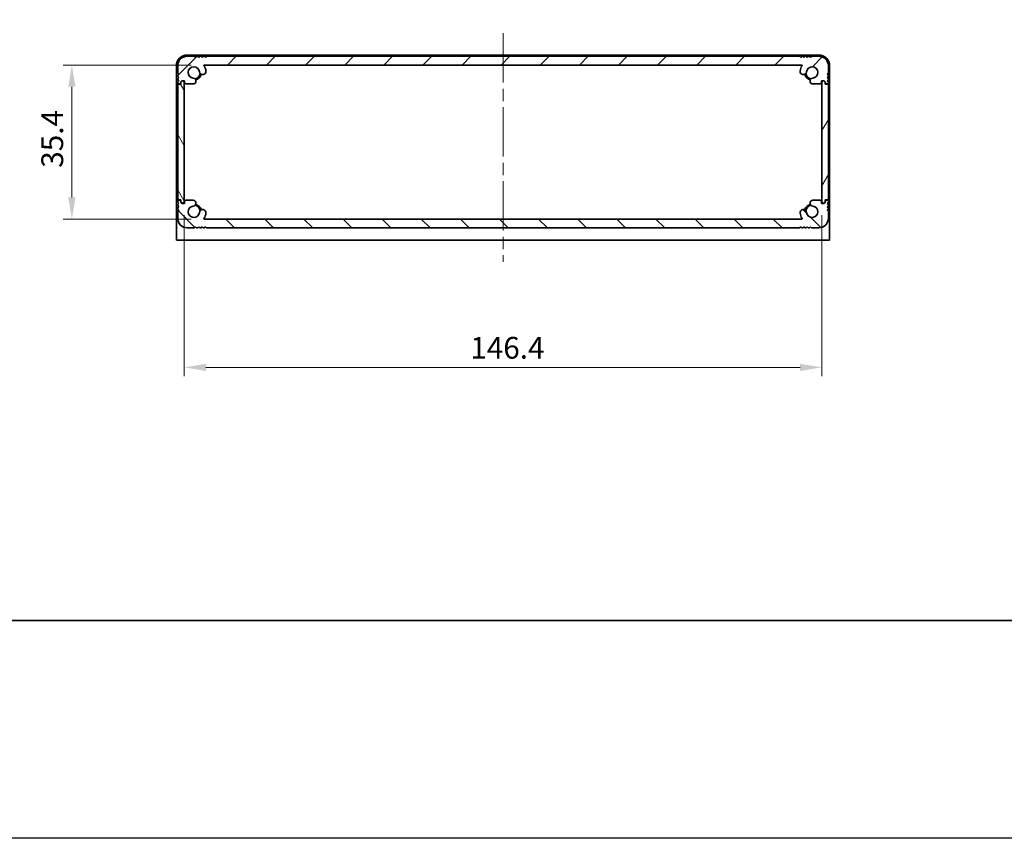
# Model space of a CAD drawing. Units: millimetres. Extents: x -50 to 7559, y -50 to 5419.
# Drawn here: x 595 to 821, y 4344 to 4532 of the extents above; entities that cross this region are included whole.
import ezdxf

# ---------------------------------------------------------------- set-up
doc = ezdxf.new("R2010")
doc.units = ezdxf.units.MM
doc.header["$LTSCALE"] = 2
doc.linetypes.add('CHAIN', pattern=[0.3543, 0.2362, -0.0295, 0.0591, -0.0295])
doc.layers.get('Defpoints').update_dxf_attribs({"lineweight": 25})
for name, color, linetype, lineweight in [('Border (ISO)', 7, 'Continuous', 35), ('Dimension (ISO)', 7, 'Continuous', 18), ('Visible (ISO)', 7, 'Continuous', 35)]:
    doc.layers.add(name, color=color, linetype=linetype, lineweight=lineweight)
doc.layers.add('Centerline (ISO)', color=7, linetype='Continuous', lineweight=18, true_color=0x80ffff)
doc.layers.add('Hatch (ISO)', color=1, linetype='Continuous', lineweight=18, true_color=0xff0000)
doc.styles.add('Note Text (TK)', font='txt')
doc.dimstyles.new('Default - Method 1b (TK)', dxfattribs={"dimscale": 2, "dimtxt": 2.5, "dimasz": 2.5, "dimexe": 1, "dimexo": 1.5, "dimgap": 1, "dimtad": 1, "dimtoh": 1, "dimrnd": 1e-08, "dimdsep": 46, "dimtxsty": 'Note Text (TK)', "dimcen": 0.09, "dimdle": 5, "dimclrd": 100, "dimclre": 100, "dimclrt": 7, "dimadec": 1, "dimazin": 1, "dimtfac": 1, "dimtmove": 0, "dimatfit": 3, "dimfxl": 0, "dimtolj": 1, "dimlwd": -1, "dimlwe": -1, "dimarcsym": 0})

# ---------------------------------------------------------------- blocks, each defined once
blk = doc.blocks.new('図面枠 tk図枠')
at = {"layer": 'Border (ISO)'}
blk.add_line((14.5, 8), (405.5, 8), dxfattribs=at)
blk = doc.blocks.new('*D213')
at = {"layer": 'Defpoints', "color": 0, "transparency": 16777216}
for p in [(637.06, 4521.12), (606.64, 4485.72), (637.06, 4485.72)]:
    blk.add_point(p, dxfattribs=at)
at = {"layer": 'Dimension (ISO)', "color": 100, "transparency": 16777216}
for p, q in [((634.06, 4521.12), (604.64, 4521.12)), ((606.64, 4516.12), (606.64, 4490.72)), ((634.06, 4485.72), (604.64, 4485.72))]:
    blk.add_line(p, q, dxfattribs=at)
for points in [[(605.81, 4516.12), (607.47, 4516.12), (606.64, 4521.12)], [(605.81, 4490.72), (607.47, 4490.72), (606.64, 4485.72)]]:
    blk.add_solid(points, dxfattribs=at)
at = {"layer": 'Dimension (ISO)', "color": 7, "transparency": 16777216, "insert": (602.14, 4497.53), "char_height": 5, "attachment_point": 4, "rotation": 90, "style": 'Note Text (TK)'}
blk.add_mtext('\\A1;35.4', dxfattribs=at)
blk = doc.blocks.new('*D214')
at = {"layer": 'Defpoints', "color": 0, "transparency": 16777216}
for p in [(632.44, 4489.67), (778.84, 4489.67), (778.84, 4451.67)]:
    blk.add_point(p, dxfattribs=at)
at = {"layer": 'Dimension (ISO)', "color": 100, "transparency": 16777216}
for p, q in [((632.44, 4486.67), (632.44, 4449.67)), ((778.84, 4486.67), (778.84, 4449.67)), ((637.44, 4451.67), (773.84, 4451.67))]:
    blk.add_line(p, q, dxfattribs=at)
for points in [[(637.44, 4452.5), (637.44, 4450.84), (632.44, 4451.67)], [(773.84, 4452.5), (773.84, 4450.84), (778.84, 4451.67)]]:
    blk.add_solid(points, dxfattribs=at)
at = {"layer": 'Dimension (ISO)', "color": 7, "transparency": 16777216, "insert": (698.13, 4456.17), "char_height": 5, "attachment_point": 4, "style": 'Note Text (TK)'}
blk.add_mtext('\\A1;146.4', dxfattribs=at)

msp = doc.modelspace()

# ---------------------------------------------------------------- hatches: boundary and pattern name
at = {"layer": 'Hatch (ISO)'}
h = msp.add_hatch(dxfattribs=at)
h.set_pattern_fill('ANSI31', color=256, scale=50.8, style=0)
h.set_pattern_definition([(45, (382, 4377.5), (-4.49013, 4.49013), [])])
edge = h.paths.add_edge_path()
edge.add_line((778.1396, 4523.12), (776.4896, 4523.12))
edge.add_line((776.4896, 4523.12), (776.2396, 4522.87))
edge.add_line((776.2396, 4522.87), (775.9896, 4523.12))
edge.add_line((775.9896, 4523.12), (775.7396, 4523.12))
edge.add_line((775.7396, 4523.12), (775.4896, 4522.87))
edge.add_line((775.4896, 4522.87), (775.2396, 4523.12))
edge.add_line((775.2396, 4523.12), (774.9896, 4523.12))
edge.add_line((774.9896, 4523.12), (774.7396, 4522.87))
edge.add_line((774.7396, 4522.87), (774.4896, 4523.12))
edge.add_line((774.4896, 4523.12), (774.2396, 4523.12))
edge.add_line((774.2396, 4523.12), (773.9896, 4522.87))
edge.add_line((773.9896, 4522.87), (773.7396, 4523.12))
edge.add_line((773.7396, 4523.12), (637.5396, 4523.12))
edge.add_line((637.5396, 4523.12), (637.2896, 4522.87))
edge.add_line((637.2896, 4522.87), (637.0396, 4523.12))
edge.add_line((637.0396, 4523.12), (636.7896, 4523.12))
edge.add_line((636.7896, 4523.12), (636.5396, 4522.87))
edge.add_line((636.5396, 4522.87), (636.2896, 4523.12))
edge.add_line((636.2896, 4523.12), (636.0396, 4523.12))
edge.add_line((636.0396, 4523.12), (635.7896, 4522.87))
edge.add_line((635.7896, 4522.87), (635.5396, 4523.12))
edge.add_line((635.5396, 4523.12), (635.2896, 4523.12))
edge.add_line((635.2896, 4523.12), (635.0396, 4522.87))
edge.add_line((635.0396, 4522.87), (634.7896, 4523.12))
edge.add_line((634.7896, 4523.12), (633.1396, 4523.12))
edge.add_ellipse((633.1396, 4520.92), major_axis=(0, 2.2), ratio=1, start_angle=0, end_angle=90)
edge.add_line((630.9396, 4520.92), (630.9396, 4519.27))
edge.add_line((630.9396, 4519.27), (631.1896, 4519.02))
edge.add_line((631.1896, 4519.02), (630.9396, 4518.77))
edge.add_line((630.9396, 4518.77), (630.9396, 4518.52))
edge.add_line((630.9396, 4518.52), (631.1896, 4518.27))
edge.add_line((631.1896, 4518.27), (630.9396, 4518.02))
edge.add_line((630.9396, 4518.02), (630.9396, 4517.77))
edge.add_line((630.9396, 4517.77), (631.1896, 4517.52))
edge.add_line((631.1896, 4517.52), (630.9396, 4517.27))
edge.add_line((630.9396, 4517.27), (630.9396, 4517.02))
edge.add_ellipse((631.1896, 4517.02), major_axis=(-0.25, 0), ratio=1, start_angle=0, end_angle=90)
edge.add_line((631.1896, 4516.77), (631.3396, 4516.77))
edge.add_ellipse((631.3396, 4517.07), major_axis=(0, -0.3), ratio=1, start_angle=0, end_angle=90)
edge.add_line((631.6396, 4517.07), (631.6396, 4517.27))
edge.add_line((631.6396, 4517.27), (631.8896, 4517.52))
edge.add_line((631.8896, 4517.52), (632.4896, 4517.52))
edge.add_line((632.4896, 4517.52), (632.4896, 4517.07))
edge.add_ellipse((632.7896, 4517.07), major_axis=(-0.3, 0), ratio=1, start_angle=0, end_angle=90)
edge.add_line((632.7896, 4516.77), (634.5188, 4516.77))
edge.add_ellipse((634.4641, 4517.4478), major_axis=(0.0547, -0.6778), ratio=1, start_angle=0, end_angle=170.29998)
edge.add_ellipse((634.6396, 4519.42), major_axis=(-0.1153, -1.2949), ratio=1, start_angle=101.546379, end_angle=360, ccw=False)
edge.add_ellipse((636.6766, 4519.6507), major_axis=(-0.7452, -0.0844), ratio=1, start_angle=0, end_angle=180)
edge.add_ellipse((634.6396, 4519.42), major_axis=(2.7822, 0.315), ratio=1, start_angle=0, end_angle=27.025249)
edge.add_ellipse((637.0583, 4521.02), major_axis=(-0.0834, -0.0552), ratio=1, start_angle=236.514623, end_angle=360, ccw=False)
edge.add_line((637.0583, 4521.12), (774.2209, 4521.12))
edge.add_ellipse((774.2209, 4521.02), major_axis=(0, 0.1), ratio=1, start_angle=236.514623, end_angle=360, ccw=False)
edge.add_ellipse((776.6396, 4519.42), major_axis=(-2.3353, 1.5448), ratio=1, start_angle=0, end_angle=27.025249)
edge.add_ellipse((774.6026, 4519.6507), major_axis=(-0.7452, 0.0844), ratio=1, start_angle=0, end_angle=180)
edge.add_ellipse((776.6396, 4519.42), major_axis=(-1.2917, 0.1463), ratio=1, start_angle=101.546379, end_angle=360, ccw=False)
edge.add_ellipse((776.8152, 4517.4478), major_axis=(-0.0603, 0.6773), ratio=1, start_angle=0, end_angle=170.29998)
edge.add_line((776.7605, 4516.77), (778.4896, 4516.77))
edge.add_ellipse((778.4896, 4517.07), major_axis=(0, -0.3), ratio=1, start_angle=0, end_angle=90)
edge.add_line((778.7896, 4517.07), (778.7896, 4517.52))
edge.add_line((778.7896, 4517.52), (779.3896, 4517.52))
edge.add_line((779.3896, 4517.52), (779.6396, 4517.27))
edge.add_line((779.6396, 4517.27), (779.6396, 4517.07))
edge.add_ellipse((779.9396, 4517.07), major_axis=(-0.3, 0), ratio=1, start_angle=0, end_angle=90)
edge.add_line((779.9396, 4516.77), (780.0896, 4516.77))
edge.add_ellipse((780.0896, 4517.02), major_axis=(0, -0.25), ratio=1, start_angle=0, end_angle=90)
edge.add_line((780.3396, 4517.02), (780.3396, 4517.27))
edge.add_line((780.3396, 4517.27), (780.0896, 4517.52))
edge.add_line((780.0896, 4517.52), (780.3396, 4517.77))
edge.add_line((780.3396, 4517.77), (780.3396, 4518.02))
edge.add_line((780.3396, 4518.02), (780.0896, 4518.27))
edge.add_line((780.0896, 4518.27), (780.3396, 4518.52))
edge.add_line((780.3396, 4518.52), (780.3396, 4518.77))
edge.add_line((780.3396, 4518.77), (780.0896, 4519.02))
edge.add_line((780.0896, 4519.02), (780.3396, 4519.27))
edge.add_line((780.3396, 4519.27), (780.3396, 4520.92))
edge.add_ellipse((778.1396, 4520.92), major_axis=(2.2, 0), ratio=1, start_angle=0, end_angle=90)
h = msp.add_hatch(dxfattribs=at)
h.set_pattern_fill('ANSI31', color=256, scale=50.8, angle=75.000175, style=0)
h.set_pattern_definition([(120.0002, (382, 4377.5), (-5.49925, -3.17502), [])])
edge = h.paths.add_edge_path()
edge.add_ellipse((631.1896, 4516.47), major_axis=(0, 0.25), ratio=1, start_angle=0, end_angle=90)
edge.add_line((630.9396, 4516.47), (630.9396, 4490.37))
edge.add_ellipse((631.1896, 4490.37), major_axis=(-0.25, 0), ratio=1, start_angle=0, end_angle=90)
edge.add_line((631.1896, 4490.12), (631.6896, 4490.12))
edge.add_line((631.6896, 4490.12), (631.6896, 4489.62))
edge.add_line((631.6896, 4489.62), (631.9396, 4489.37))
edge.add_line((631.9396, 4489.37), (632.1396, 4489.37))
edge.add_ellipse((632.1396, 4489.67), major_axis=(0, -0.3), ratio=1, start_angle=0, end_angle=90)
edge.add_line((632.4396, 4489.67), (632.4396, 4517.17))
edge.add_ellipse((632.1396, 4517.17), major_axis=(0.3, 0), ratio=1, start_angle=0, end_angle=90)
edge.add_line((632.1396, 4517.47), (631.9396, 4517.47))
edge.add_line((631.9396, 4517.47), (631.6896, 4517.22))
edge.add_line((631.6896, 4517.22), (631.6896, 4516.72))
edge.add_line((631.6896, 4516.72), (631.1896, 4516.72))
h = msp.add_hatch(dxfattribs=at)
h.set_pattern_fill('ANSI31', color=256, scale=50.8, angle=14.999978, style=0)
h.set_pattern_definition([(60, (382, 4377.5), (-5.49926, 3.175), [])])
edge = h.paths.add_edge_path()
edge.add_ellipse((780.0896, 4490.37), major_axis=(0, -0.25), ratio=1, start_angle=0, end_angle=90)
edge.add_line((780.3396, 4490.37), (780.3396, 4516.47))
edge.add_ellipse((780.0896, 4516.47), major_axis=(0.25, 0), ratio=1, start_angle=0, end_angle=90)
edge.add_line((780.0896, 4516.72), (779.5896, 4516.72))
edge.add_line((779.5896, 4516.72), (779.5896, 4517.22))
edge.add_line((779.5896, 4517.22), (779.3396, 4517.47))
edge.add_line((779.3396, 4517.47), (779.1396, 4517.47))
edge.add_ellipse((779.1396, 4517.17), major_axis=(0, 0.3), ratio=1, start_angle=0, end_angle=90)
edge.add_line((778.8396, 4517.17), (778.8396, 4489.67))
edge.add_ellipse((779.1396, 4489.67), major_axis=(-0.3, 0), ratio=1, start_angle=0, end_angle=90)
edge.add_line((779.1396, 4489.37), (779.3396, 4489.37))
edge.add_line((779.3396, 4489.37), (779.5896, 4489.62))
edge.add_line((779.5896, 4489.62), (779.5896, 4490.12))
edge.add_line((779.5896, 4490.12), (780.0896, 4490.12))
h = msp.add_hatch(dxfattribs=at)
h.set_pattern_fill('ANSI31', color=256, scale=50.8, angle=90.00021, style=0)
h.set_pattern_definition([(135.0002, (382, 4377.5), (-4.49011, -4.49014), [])])
edge = h.paths.add_edge_path()
edge.add_line((633.1396, 4483.72), (634.7896, 4483.72))
edge.add_line((634.7896, 4483.72), (635.0396, 4483.97))
edge.add_line((635.0396, 4483.97), (635.2896, 4483.72))
edge.add_line((635.2896, 4483.72), (635.5396, 4483.72))
edge.add_line((635.5396, 4483.72), (635.7896, 4483.97))
edge.add_line((635.7896, 4483.97), (636.0396, 4483.72))
edge.add_line((636.0396, 4483.72), (636.2896, 4483.72))
edge.add_line((636.2896, 4483.72), (636.5396, 4483.97))
edge.add_line((636.5396, 4483.97), (636.7896, 4483.72))
edge.add_line((636.7896, 4483.72), (637.0396, 4483.72))
edge.add_line((637.0396, 4483.72), (637.2896, 4483.97))
edge.add_line((637.2896, 4483.97), (637.5396, 4483.72))
edge.add_line((637.5396, 4483.72), (773.7396, 4483.72))
edge.add_line((773.7396, 4483.72), (773.9896, 4483.97))
edge.add_line((773.9896, 4483.97), (774.2396, 4483.72))
edge.add_line((774.2396, 4483.72), (774.4896, 4483.72))
edge.add_line((774.4896, 4483.72), (774.7396, 4483.97))
edge.add_line((774.7396, 4483.97), (774.9896, 4483.72))
edge.add_line((774.9896, 4483.72), (775.2396, 4483.72))
edge.add_line((775.2396, 4483.72), (775.4896, 4483.97))
edge.add_line((775.4896, 4483.97), (775.7396, 4483.72))
edge.add_line((775.7396, 4483.72), (775.9896, 4483.72))
edge.add_line((775.9896, 4483.72), (776.2396, 4483.97))
edge.add_line((776.2396, 4483.97), (776.4896, 4483.72))
edge.add_line((776.4896, 4483.72), (778.1396, 4483.72))
edge.add_ellipse((778.1396, 4485.92), major_axis=(0, -2.2), ratio=1, start_angle=0, end_angle=90)
edge.add_line((780.3396, 4485.92), (780.3396, 4487.57))
edge.add_line((780.3396, 4487.57), (780.0896, 4487.82))
edge.add_line((780.0896, 4487.82), (780.3396, 4488.07))
edge.add_line((780.3396, 4488.07), (780.3396, 4488.32))
edge.add_line((780.3396, 4488.32), (780.0896, 4488.57))
edge.add_line((780.0896, 4488.57), (780.3396, 4488.82))
edge.add_line((780.3396, 4488.82), (780.3396, 4489.07))
edge.add_line((780.3396, 4489.07), (780.0896, 4489.32))
edge.add_line((780.0896, 4489.32), (780.3396, 4489.57))
edge.add_line((780.3396, 4489.57), (780.3396, 4489.82))
edge.add_ellipse((780.0896, 4489.82), major_axis=(0.25, 0), ratio=1, start_angle=0, end_angle=90)
edge.add_line((780.0896, 4490.07), (779.9396, 4490.07))
edge.add_ellipse((779.9396, 4489.77), major_axis=(0, 0.3), ratio=1, start_angle=0, end_angle=90)
edge.add_line((779.6396, 4489.77), (779.6396, 4489.57))
edge.add_line((779.6396, 4489.57), (779.3896, 4489.32))
edge.add_line((779.3896, 4489.32), (778.7896, 4489.32))
edge.add_line((778.7896, 4489.32), (778.7896, 4489.77))
edge.add_ellipse((778.4896, 4489.77), major_axis=(0.3, 0), ratio=1, start_angle=0, end_angle=90)
edge.add_line((778.4896, 4490.07), (776.7605, 4490.07))
edge.add_ellipse((776.8152, 4489.3923), major_axis=(-0.0547, 0.6778), ratio=1, start_angle=0, end_angle=170.29998)
edge.add_ellipse((776.6396, 4487.42), major_axis=(0.1153, 1.2949), ratio=1, start_angle=101.546379, end_angle=360, ccw=False)
edge.add_ellipse((774.6026, 4487.1894), major_axis=(0.7452, 0.0844), ratio=1, start_angle=0, end_angle=180)
edge.add_ellipse((776.6396, 4487.42), major_axis=(-2.7822, -0.315), ratio=1, start_angle=0, end_angle=27.025249)
edge.add_ellipse((774.2209, 4485.82), major_axis=(0.0834, 0.0552), ratio=1, start_angle=236.514623, end_angle=360, ccw=False)
edge.add_line((774.2209, 4485.72), (637.0583, 4485.72))
edge.add_ellipse((637.0583, 4485.82), major_axis=(0, -0.1), ratio=1, start_angle=236.514623, end_angle=360, ccw=False)
edge.add_ellipse((634.6396, 4487.42), major_axis=(2.3353, -1.5448), ratio=1, start_angle=0, end_angle=27.025249)
edge.add_ellipse((636.6766, 4487.1894), major_axis=(0.7452, -0.0844), ratio=1, start_angle=0, end_angle=180)
edge.add_ellipse((634.6396, 4487.42), major_axis=(1.2917, -0.1463), ratio=1, start_angle=101.546379, end_angle=360, ccw=False)
edge.add_ellipse((634.4641, 4489.3923), major_axis=(0.0603, -0.6773), ratio=1, start_angle=0, end_angle=170.29998)
edge.add_line((634.5188, 4490.07), (632.7896, 4490.07))
edge.add_ellipse((632.7896, 4489.77), major_axis=(0, 0.3), ratio=1, start_angle=0, end_angle=90)
edge.add_line((632.4896, 4489.77), (632.4896, 4489.32))
edge.add_line((632.4896, 4489.32), (631.8896, 4489.32))
edge.add_line((631.8896, 4489.32), (631.6396, 4489.57))
edge.add_line((631.6396, 4489.57), (631.6396, 4489.77))
edge.add_ellipse((631.3396, 4489.77), major_axis=(0.3, 0), ratio=1, start_angle=0, end_angle=90)
edge.add_line((631.3396, 4490.07), (631.1896, 4490.07))
edge.add_ellipse((631.1896, 4489.82), major_axis=(0, 0.25), ratio=1, start_angle=0, end_angle=90)
edge.add_line((630.9396, 4489.82), (630.9396, 4489.57))
edge.add_line((630.9396, 4489.57), (631.1896, 4489.32))
edge.add_line((631.1896, 4489.32), (630.9396, 4489.07))
edge.add_line((630.9396, 4489.07), (630.9396, 4488.82))
edge.add_line((630.9396, 4488.82), (631.1896, 4488.57))
edge.add_line((631.1896, 4488.57), (630.9396, 4488.32))
edge.add_line((630.9396, 4488.32), (630.9396, 4488.07))
edge.add_line((630.9396, 4488.07), (631.1896, 4487.82))
edge.add_line((631.1896, 4487.82), (630.9396, 4487.57))
edge.add_line((630.9396, 4487.57), (630.9396, 4485.92))
edge.add_ellipse((633.1396, 4485.92), major_axis=(-2.2, 0), ratio=1, start_angle=0, end_angle=90)

# ---------------------------------------------------------------- linework, layer by layer
at = {"color": 6}
msp.add_lwpolyline([(-50, 5286.5), (3453.5, 5286.5), (3453.5, 4343.5), (-50, 4343.5)], close=True, dxfattribs=at)
at = {"layer": 'Centerline (ISO)', "linetype": 'CHAIN', "ltscale": 23.990969}
msp.add_line((705.6396, 4528.42), (705.6396, 4475.92), dxfattribs=at)
at = {"layer": 'Visible (ISO)'}
for p, q in [((778.1396, 4523.42), (633.1396, 4523.42)), ((634.7896, 4523.12), (633.1396, 4523.12)), ((635.0396, 4522.87), (634.7896, 4523.12)), ((635.2896, 4523.12), (635.0396, 4522.87)), ((635.5396, 4523.12), (635.2896, 4523.12)), ((635.7896, 4522.87), (635.5396, 4523.12)), ((636.0396, 4523.12), (635.7896, 4522.87)), ((636.2896, 4523.12), (636.0396, 4523.12)), ((636.5396, 4522.87), (636.2896, 4523.12)), ((636.7896, 4523.12), (636.5396, 4522.87)), ((637.0396, 4523.12), (636.7896, 4523.12)), ((637.2896, 4522.87), (637.0396, 4523.12)), ((637.5396, 4523.12), (637.2896, 4522.87)), ((773.7396, 4523.12), (637.5396, 4523.12)), ((773.9896, 4522.87), (773.7396, 4523.12)), ((774.2396, 4523.12), (773.9896, 4522.87)), ((774.4896, 4523.12), (774.2396, 4523.12)), ((774.7396, 4522.87), (774.4896, 4523.12)), ((774.9896, 4523.12), (774.7396, 4522.87)), ((775.2396, 4523.12), (774.9896, 4523.12)), ((775.4896, 4522.87), (775.2396, 4523.12)), ((775.7396, 4523.12), (775.4896, 4522.87)), ((775.9896, 4523.12), (775.7396, 4523.12)), ((776.2396, 4522.87), (775.9896, 4523.12)), ((776.4896, 4523.12), (776.2396, 4522.87)), ((778.1396, 4523.12), (776.4896, 4523.12)), ((630.6396, 4520.92), (630.6396, 4482.921)), ((630.9396, 4520.92), (630.9396, 4519.27)), ((637.0583, 4521.12), (774.2209, 4521.12)), ((780.3396, 4519.27), (780.3396, 4520.92)), ((780.6396, 4482.921), (780.6396, 4520.92)), ((630.9396, 4519.27), (631.1896, 4519.02)), ((631.1896, 4519.02), (630.9396, 4518.77)), ((630.9396, 4518.77), (630.9396, 4518.52)), ((630.9396, 4518.52), (631.1896, 4518.27)), ((631.1896, 4518.27), (630.9396, 4518.02)), ((630.9396, 4518.02), (630.9396, 4517.77)), ((630.9396, 4517.77), (631.1896, 4517.52)), ((631.1896, 4517.52), (630.9396, 4517.27)), ((630.9396, 4517.27), (630.9396, 4517.02)), ((631.6396, 4517.27), (631.8896, 4517.52)), ((631.6396, 4517.07), (631.6396, 4517.27)), ((631.9396, 4517.47), (631.6896, 4517.22)), ((631.6896, 4517.22), (631.6896, 4516.72)), ((631.8896, 4517.52), (632.4896, 4517.52)), ((632.1396, 4517.47), (631.9396, 4517.47)), ((632.4896, 4517.52), (632.4896, 4517.07)), ((778.7896, 4517.07), (778.7896, 4517.52)), ((778.7896, 4517.52), (779.3896, 4517.52)), ((779.3396, 4517.47), (779.1396, 4517.47)), ((779.5896, 4517.22), (779.3396, 4517.47)), ((779.3896, 4517.52), (779.6396, 4517.27)), ((779.5896, 4516.72), (779.5896, 4517.22)), ((779.6396, 4517.27), (779.6396, 4517.07)), ((780.0896, 4519.02), (780.3396, 4519.27)), ((780.3396, 4518.77), (780.0896, 4519.02)), ((780.0896, 4518.27), (780.3396, 4518.52)), ((780.3396, 4518.02), (780.0896, 4518.27)), ((780.0896, 4517.52), (780.3396, 4517.77)), ((780.3396, 4517.27), (780.0896, 4517.52)), ((780.3396, 4518.52), (780.3396, 4518.77)), ((780.3396, 4517.77), (780.3396, 4518.02)), ((780.3396, 4517.02), (780.3396, 4517.27)), ((630.9396, 4516.47), (630.9396, 4490.37)), ((631.1896, 4516.77), (631.3396, 4516.77)), ((631.6896, 4516.72), (631.1896, 4516.72)), ((632.4396, 4489.67), (632.4396, 4517.17)), ((632.7896, 4516.77), (634.5188, 4516.77)), ((776.7605, 4516.77), (778.4896, 4516.77)), ((778.8396, 4517.17), (778.8396, 4489.67)), ((780.0896, 4516.72), (779.5896, 4516.72)), ((779.9396, 4516.77), (780.0896, 4516.77)), ((780.3396, 4490.37), (780.3396, 4516.47)), ((631.1896, 4490.12), (631.6896, 4490.12)), ((631.3396, 4490.07), (631.1896, 4490.07)), ((631.6896, 4490.12), (631.6896, 4489.62)), ((634.5188, 4490.07), (632.7896, 4490.07)), ((778.4896, 4490.07), (776.7605, 4490.07)), ((779.5896, 4489.62), (779.5896, 4490.12)), ((779.5896, 4490.12), (780.0896, 4490.12)), ((780.0896, 4490.07), (779.9396, 4490.07)), ((630.9396, 4489.82), (630.9396, 4489.57)), ((630.9396, 4489.57), (631.1896, 4489.32)), ((631.1896, 4489.32), (630.9396, 4489.07)), ((630.9396, 4489.07), (630.9396, 4488.82)), ((630.9396, 4488.82), (631.1896, 4488.57)), ((631.1896, 4488.57), (630.9396, 4488.32)), ((630.9396, 4488.32), (630.9396, 4488.07)), ((630.9396, 4488.07), (631.1896, 4487.82)), ((631.1896, 4487.82), (630.9396, 4487.57)), ((631.6396, 4489.57), (631.6396, 4489.77)), ((631.8896, 4489.32), (631.6396, 4489.57)), ((631.6896, 4489.62), (631.9396, 4489.37)), ((632.4896, 4489.32), (631.8896, 4489.32)), ((631.9396, 4489.37), (632.1396, 4489.37)), ((632.4896, 4489.77), (632.4896, 4489.32)), ((778.7896, 4489.32), (778.7896, 4489.77)), ((779.3896, 4489.32), (778.7896, 4489.32)), ((779.1396, 4489.37), (779.3396, 4489.37)), ((779.3396, 4489.37), (779.5896, 4489.62)), ((779.6396, 4489.57), (779.3896, 4489.32)), ((779.6396, 4489.77), (779.6396, 4489.57)), ((780.0896, 4489.32), (780.3396, 4489.57)), ((780.3396, 4489.07), (780.0896, 4489.32)), ((780.0896, 4488.57), (780.3396, 4488.82)), ((780.3396, 4488.32), (780.0896, 4488.57)), ((780.0896, 4487.82), (780.3396, 4488.07)), ((780.3396, 4487.57), (780.0896, 4487.82)), ((780.3396, 4489.57), (780.3396, 4489.82)), ((780.3396, 4488.82), (780.3396, 4489.07)), ((780.3396, 4488.07), (780.3396, 4488.32)), ((630.9396, 4487.57), (630.9396, 4485.92)), ((774.2209, 4485.72), (637.0583, 4485.72)), ((780.3396, 4485.92), (780.3396, 4487.57)), ((633.1396, 4483.72), (634.7896, 4483.72)), ((634.7896, 4483.72), (635.0396, 4483.97)), ((635.0396, 4483.97), (635.2896, 4483.72)), ((635.2896, 4483.72), (635.5396, 4483.72)), ((635.5396, 4483.72), (635.7896, 4483.97)), ((635.7896, 4483.97), (636.0396, 4483.72)), ((636.0396, 4483.72), (636.2896, 4483.72)), ((636.2896, 4483.72), (636.5396, 4483.97)), ((636.5396, 4483.97), (636.7896, 4483.72)), ((636.7896, 4483.72), (637.0396, 4483.72)), ((637.0396, 4483.72), (637.2896, 4483.97)), ((637.2896, 4483.97), (637.5396, 4483.72)), ((637.5396, 4483.72), (773.7396, 4483.72)), ((773.7396, 4483.72), (773.9896, 4483.97)), ((773.9896, 4483.97), (774.2396, 4483.72)), ((774.2396, 4483.72), (774.4896, 4483.72)), ((774.4896, 4483.72), (774.7396, 4483.97)), ((774.7396, 4483.97), (774.9896, 4483.72)), ((774.9896, 4483.72), (775.2396, 4483.72)), ((775.2396, 4483.72), (775.4896, 4483.97)), ((775.4896, 4483.97), (775.7396, 4483.72)), ((775.7396, 4483.72), (775.9896, 4483.72)), ((775.9896, 4483.72), (776.2396, 4483.97)), ((776.2396, 4483.97), (776.4896, 4483.72)), ((776.4896, 4483.72), (778.1396, 4483.72)), ((630.6396, 4482.921), (630.6396, 4480.92)), ((780.6396, 4480.92), (780.6396, 4482.921)), ((780.6396, 4480.92), (630.6396, 4480.92))]:
    msp.add_line(p, q, dxfattribs=at)
for centre, radius, start, end in [((633.1396, 4520.92), 2.5, 90, 180), ((633.1396, 4520.92), 2.2, 90, 180), ((778.1396, 4520.92), 2.5, 0, 90), ((778.1396, 4520.92), 2.2, 0, 90), ((634.6396, 4519.42), 1.3, 6.460128, 264.913748), ((636.6766, 4519.6507), 0.75, 186.460128, 6.460128), ((637.0583, 4521.02), 0.1, 90, 213.485377), ((634.6396, 4519.42), 2.8, 6.460128, 33.485377), ((774.6026, 4519.6507), 0.75, 173.539872, 353.539872), ((776.6396, 4519.42), 2.8, 146.514623, 173.539872), ((774.2209, 4521.02), 0.1, 326.514623, 90), ((776.6396, 4519.42), 1.3, 275.086252, 173.539872), ((632.1396, 4517.17), 0.3, 0, 90), ((634.4641, 4517.4478), 0.68, 274.613769, 84.913748), ((634.6396, 4519.42), 1.5, 280.979911, 349.740416), ((634.6396, 4519.42), 1.75, 284.708957, 345.550793), ((776.6396, 4519.42), 1.75, 194.449207, 255.291043), ((776.6396, 4519.42), 1.5, 190.259584, 259.020089), ((776.8152, 4517.4478), 0.68, 95.086252, 265.386231), ((779.1396, 4517.17), 0.3, 90, 180), ((631.1896, 4517.02), 0.25, 180, 270), ((631.1896, 4516.47), 0.25, 90, 180), ((631.3396, 4517.07), 0.3, 270, 0), ((632.7896, 4517.07), 0.3, 180, 270), ((778.4896, 4517.07), 0.3, 270, 0), ((779.9396, 4517.07), 0.3, 180, 270), ((780.0896, 4517.02), 0.25, 270, 0), ((780.0896, 4516.47), 0.25, 0, 90), ((631.1896, 4490.37), 0.25, 180, 270), ((631.1896, 4489.82), 0.25, 90, 180), ((631.3396, 4489.77), 0.3, 0, 90), ((632.7896, 4489.77), 0.3, 90, 180), ((634.4641, 4489.3923), 0.68, 275.086252, 85.386231), ((776.8152, 4489.3923), 0.68, 94.613769, 264.913748), ((778.4896, 4489.77), 0.3, 0, 90), ((779.9396, 4489.77), 0.3, 90, 180), ((780.0896, 4490.37), 0.25, 270, 0), ((780.0896, 4489.82), 0.25, 0, 90), ((632.1396, 4489.67), 0.3, 270, 0), ((634.6396, 4487.42), 1.3, 95.086252, 353.539872), ((634.6396, 4487.42), 1.5, 10.259584, 79.020089), ((634.6396, 4487.42), 1.75, 14.449207, 75.291043), ((636.6766, 4487.1894), 0.75, 353.539872, 173.539872), ((774.6026, 4487.1894), 0.75, 6.460128, 186.460128), ((776.6396, 4487.42), 1.75, 104.708957, 165.550793), ((776.6396, 4487.42), 1.5, 100.979911, 169.740416), ((776.6396, 4487.42), 1.3, 186.460128, 84.913748), ((779.1396, 4489.67), 0.3, 180, 270), ((633.1396, 4485.92), 2.2, 180, 270), ((637.0583, 4485.82), 0.1, 146.514623, 270), ((634.6396, 4487.42), 2.8, 326.514623, 353.539872), ((776.6396, 4487.42), 2.8, 186.460128, 213.485377), ((774.2209, 4485.82), 0.1, 270, 33.485377), ((778.1396, 4485.92), 2.2, 270, 0)]:
    msp.add_arc(centre, radius, start, end, dxfattribs=at)

# ---------------------------------------------------------------- block references
at = {"xscale": 2, "yscale": 2, "zscale": 2}
msp.add_blockref('図面枠 tk図枠', (382, 4377.5), dxfattribs=at)

# ---------------------------------------------------------------- dimensions: what is measured, and where the dimension line sits
at = {"layer": 'Dimension (ISO)', "color": 100, "true_color": 0x00ff3f}
dim = msp.add_linear_dim(base=(606.6396, 4485.72), p1=(637.0583, 4521.12), p2=(637.0583, 4485.72), angle=270, dimstyle='Default - Method 1b (TK)', override={"dimscale": 0, "dimtxt": 5, "dimasz": 5, "dimexe": 2, "dimexo": 3, "dimgap": 2, "dimtoh": 0, "dimdec": 2, "dimcen": 0.18, "dimtol": 0, "dimlim": 0, "dimtp": 0, "dimtm": 0, "dimtdec": 2, "dimtofl": 0, "dimatfit": 1}, dxfattribs=at)
dim.commit()
dim.dimension.update_dxf_attribs({"geometry": '*D213', "text_midpoint": (606.6396, 4503.42), "dimtype": 160})
dim = msp.add_linear_dim(base=(778.8396, 4451.67), p1=(632.4396, 4489.67), p2=(778.8396, 4489.67), dimstyle='Default - Method 1b (TK)', override={"dimscale": 0, "dimtxt": 5, "dimasz": 5, "dimexe": 2, "dimexo": 3, "dimgap": 2, "dimtoh": 0, "dimdec": 2, "dimcen": 0.18, "dimtol": 0, "dimlim": 0, "dimtp": 0, "dimtm": 0, "dimtdec": 2, "dimtofl": 0, "dimatfit": 1}, dxfattribs=at)
dim.commit()
dim.dimension.update_dxf_attribs({"geometry": '*D214', "text_midpoint": (705.6396, 4451.67), "dimtype": 160})

doc.saveas('drawing.dxf')
